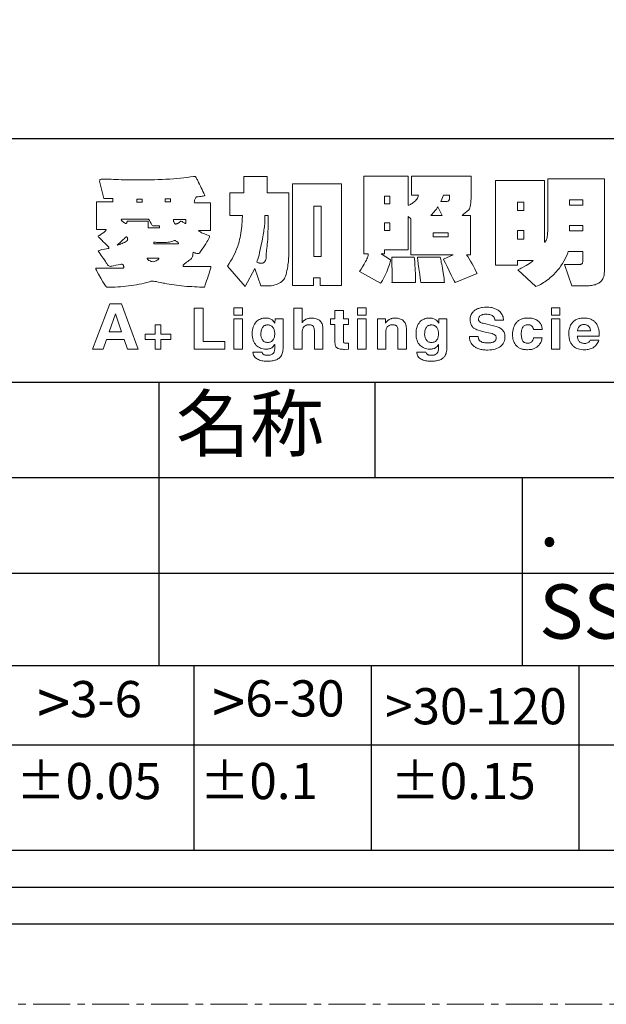
# Model space of a CAD drawing. Extents: x 2956 to 3876, y -2537 to -1877.
# Drawn here: x 3619 to 3717, y -2537 to -2374 of the extents above; entities that cross this region are included whole.
import ezdxf

# ---------------------------------------------------------------- set-up
doc = ezdxf.new("R2010")
doc.units = 0
doc.header["$LTSCALE"] = 16.335
doc.linetypes.add('CENTER', pattern=[0.6, 0.375, -0.075, 0.075, -0.075])
doc.layers.get('0').update_dxf_attribs({"linetype": 'CONTINUOUS'})
for name, color, linetype, lineweight in [('1实体粗线', 7, 'CONTINUOUS', 30), ('2实体细线', 2, 'CONTINUOUS', 15), ('3中心线', 1, 'CENTER', 5)]:
    doc.layers.add(name, color=color, linetype=linetype, lineweight=lineweight)
doc.styles.add('宋体', font='txt')

# ---------------------------------------------------------------- blocks, each defined once
blk = doc.blocks.new('A$C0649190B')
at = {"layer": '2实体细线', "color": 7, "lineweight": 0}
for points in [[(48.059, -7.084), (48.068, -7.097), (48.077, -7.111), (48.077, -7.133), (48.072, -7.156), (48.054, -7.21), (48.036, -7.268), (48, -7.38), (47.973, -7.475), (47.946, -7.56), (47.928, -7.623), (47.888, -7.745), (47.838, -7.884), (47.784, -8.046), (47.721, -8.225), (47.582, -8.221), (47.447, -8.221), (47.308, -8.216), (47.169, -8.208), (47.029, -8.199), (46.89, -8.19), (46.746, -8.181), (46.602, -8.167), (46.458, -8.149), (46.315, -8.136), (46.175, -8.118), (46.036, -8.1), (45.901, -8.077), (45.766, -8.059), (45.636, -8.037), (45.506, -8.014), (45.443, -8.005), (45.366, -7.987), (45.276, -7.969), (45.168, -7.942), (45.065, -7.92), (44.98, -7.906), (44.908, -7.893), (44.858, -7.893), (44.804, -7.893), (44.759, -7.902), (44.719, -7.915), (44.678, -7.938), (44.539, -7.974), (44.395, -8.005), (44.256, -8.037), (44.112, -8.064), (43.968, -8.091), (43.82, -8.113), (43.676, -8.14), (43.528, -8.158), (43.379, -8.176), (43.231, -8.194), (43.083, -8.208), (42.934, -8.216), (42.782, -8.225), (42.629, -8.23), (42.476, -8.234), (42.323, -8.234), (42.305, -8.221), (42.278, -8.194), (42.247, -8.154), (42.206, -8.095), (42.107, -7.938), (41.982, -7.722), (41.856, -7.506), (41.77, -7.344), (41.743, -7.282), (41.721, -7.237), (41.712, -7.201), (41.712, -7.183), (43.236, -7.183), (43.245, -7.169), (43.249, -7.156), (43.254, -7.133), (43.258, -7.111), (43.254, -7.079), (43.249, -7.057), (43.24, -7.03), (43.231, -7.012), (43.218, -6.994), (43.2, -6.976), (43.177, -6.962), (43.155, -6.953), (43.119, -6.958), (43.051, -6.967), (42.957, -6.985), (42.827, -7.012), (42.696, -7.043), (42.602, -7.061), (42.543, -7.075), (42.516, -7.079), (42.476, -7.066), (42.436, -7.048), (42.4, -7.021), (42.368, -6.989), (42.341, -6.949), (42.314, -6.913), (42.292, -6.882), (42.274, -6.846), (42.242, -6.801), (42.188, -6.724), (42.112, -6.616), (42.013, -6.481), (41.946, -6.383), (41.896, -6.311), (41.865, -6.257), (41.847, -6.225), (41.896, -6.207), (41.946, -6.189), (42, -6.167), (42.049, -6.149), (42.193, -6.126), (42.301, -6.104), (42.373, -6.09), (42.413, -6.081), (42.431, -6.072), (42.44, -6.059), (42.44, -6.041), (42.436, -6.023), (42.404, -5.987), (42.386, -5.965), (42.314, -5.897), (42.247, -5.834), (42.193, -5.78), (42.143, -5.74), (42.022, -5.618), (41.928, -5.524), (41.896, -5.488), (41.869, -5.457), (41.851, -5.43), (41.842, -5.412), (41.865, -5.394), (41.91, -5.362), (41.986, -5.308), (42.089, -5.245), (42.134, -5.214), (42.17, -5.187), (42.202, -5.16), (42.229, -5.133), (42.251, -5.106), (42.269, -5.084), (42.283, -5.057), (42.292, -5.034), (41.743, -5.034), (41.743, -3.501), (42.651, -3.501), (42.651, -3.317), (42.166, -3.317), (41.923, -2.36), (41.928, -2.333), (41.932, -2.31), (41.937, -2.292), (41.946, -2.283), (41.973, -2.27), (42.004, -2.261), (42.04, -2.252), (42.085, -2.252), (42.125, -2.252), (42.184, -2.252), (42.256, -2.256), (42.341, -2.256), (42.445, -2.261), (42.557, -2.265), (42.687, -2.27), (42.827, -2.279), (42.975, -2.283), (43.119, -2.288), (43.254, -2.292), (43.384, -2.297), (43.51, -2.301), (43.627, -2.301), (43.744, -2.301), (43.851, -2.301), (44.076, -2.301), (44.301, -2.301), (44.521, -2.297), (44.741, -2.292), (44.957, -2.288), (45.168, -2.279), (45.384, -2.27), (45.591, -2.261), (45.798, -2.247), (46, -2.234), (46.198, -2.22), (46.386, -2.202), (46.58, -2.18), (46.764, -2.157), (46.944, -2.135), (47.119, -2.108), (47.146, -2.108), (47.169, -2.108), (47.187, -2.112), (47.209, -2.117), (47.223, -2.13), (47.241, -2.139), (47.254, -2.157), (47.263, -2.175), (47.285, -2.216), (47.303, -2.256), (47.326, -2.297), (47.348, -2.337), (47.393, -2.436), (47.443, -2.535), (47.492, -2.638), (47.542, -2.737), (47.587, -2.836), (47.636, -2.935), (47.686, -3.038), (47.735, -3.137), (47.73, -3.146), (47.721, -3.155), (47.712, -3.169), (47.694, -3.173), (47.654, -3.191), (47.596, -3.2), (47.528, -3.209), (47.452, -3.223), (47.371, -3.232), (47.285, -3.241), (47.25, -3.268), (47.218, -3.304), (47.196, -3.34), (47.178, -3.376), (47.164, -3.42), (47.16, -3.465), (47.155, -3.515), (47.16, -3.564), (48.059, -3.564), (48.059, -5.093), (47.38, -5.093), (47.425, -5.129), (47.47, -5.155), (47.515, -5.187), (47.56, -5.218), (47.717, -5.277), (47.843, -5.326), (47.937, -5.362), (48, -5.385), (48.005, -5.398), (48.005, -5.412), (48, -5.43), (47.996, -5.448), (47.978, -5.497), (47.946, -5.565), (47.906, -5.641), (47.852, -5.726), (47.789, -5.83), (47.712, -5.947), (47.645, -6.045), (47.573, -6.149), (47.506, -6.248), (47.438, -6.351), (47.416, -6.36), (47.393, -6.365), (47.375, -6.369), (47.353, -6.369), (47.303, -6.365), (47.245, -6.351), (47.209, -6.338), (47.178, -6.329), (47.137, -6.315), (47.097, -6.297), (47.092, -6.306), (47.088, -6.329), (47.083, -6.36), (47.083, -6.405), (47.079, -6.45), (47.074, -6.486), (47.065, -6.513), (47.056, -6.531), (47.043, -6.567), (47.025, -6.603), (46.993, -6.639), (46.957, -6.675), (46.912, -6.72), (46.863, -6.76), (46.8, -6.805), (46.733, -6.85), (46.679, -6.891), (46.629, -6.926), (46.593, -6.958), (46.566, -6.989), (46.548, -7.016), (46.539, -7.043), (46.535, -7.057), (46.539, -7.066), (46.539, -7.075), (46.548, -7.084), (48.059, -7.084), (48.059, -7.084)], [(52.374, -6.437), (52.374, -6.526), (52.369, -6.616), (52.365, -6.706), (52.356, -6.801), (52.347, -6.895), (52.333, -6.994), (52.32, -7.088), (52.302, -7.187), (52.279, -7.313), (52.257, -7.425), (52.23, -7.524), (52.198, -7.614), (52.167, -7.691), (52.135, -7.754), (52.104, -7.807), (52.063, -7.848), (51.992, -7.915), (51.92, -7.969), (51.848, -8.014), (51.776, -8.05), (51.699, -8.082), (51.614, -8.104), (51.52, -8.127), (51.412, -8.145), (50.836, -8.154), (50.508, -7.201), (49.964, -8.199), (48.985, -7.057), (49.079, -6.922), (49.164, -6.792), (49.241, -6.666), (49.308, -6.54), (49.371, -6.41), (49.434, -6.27), (49.492, -6.122), (49.555, -5.965), (49.582, -5.884), (49.614, -5.789), (49.636, -5.695), (49.663, -5.587), (49.686, -5.479), (49.708, -5.362), (49.726, -5.236), (49.744, -5.106), (49.762, -4.976), (49.776, -4.854), (49.785, -4.737), (49.798, -4.63), (49.803, -4.526), (49.807, -4.427), (49.812, -4.337), (49.812, -4.257), (49.124, -4.257), (49.124, -3.007), (49.888, -3.007), (49.888, -2.112), (51.178, -2.112), (51.178, -3.007), (52.374, -3.007), (52.374, -6.437), (52.374, -6.437)], [(62.788, -7.47), (61.57, -7.978), (61.516, -7.884), (61.444, -7.745), (61.35, -7.556), (61.237, -7.322), (61.125, -7.088), (61.035, -6.904), (60.968, -6.774), (60.923, -6.688), (61.462, -6.441), (59.129, -6.441), (59.129, -4.45), (58.977, -4.319), (58.977, -6.167), (57.669, -6.167), (57.669, -6.387), (57.489, -6.387), (57.997, -6.715), (57.997, -6.765), (57.988, -6.823), (57.97, -6.895), (57.947, -6.971), (57.916, -7.057), (57.88, -7.156), (57.839, -7.264), (57.79, -7.376), (57.687, -7.596), (57.597, -7.776), (57.556, -7.852), (57.516, -7.915), (57.48, -7.969), (57.448, -8.014), (56.289, -7.353), (56.374, -7.232), (56.459, -7.102), (56.545, -6.958), (56.626, -6.805), (56.666, -6.729), (56.698, -6.661), (56.725, -6.598), (56.747, -6.54), (56.761, -6.495), (56.77, -6.45), (56.774, -6.419), (56.77, -6.387), (56.522, -6.387), (56.522, -2.081), (58.977, -2.081), (58.977, -3.695), (59.022, -3.686), (59.062, -3.672), (59.107, -3.65), (59.147, -3.627), (59.192, -3.6), (59.237, -3.569), (59.282, -3.533), (59.332, -3.492), (59.381, -3.447), (59.422, -3.403), (59.462, -3.353), (59.489, -3.308), (59.516, -3.268), (59.529, -3.223), (59.538, -3.178), (59.543, -3.137), (59.17, -3.137), (59.17, -2.081), (62.456, -2.081), (62.456, -3.187), (62.451, -3.326), (62.447, -3.452), (62.438, -3.564), (62.424, -3.668), (62.406, -3.758), (62.384, -3.834), (62.361, -3.897), (62.33, -3.951), (62.226, -4.036), (62.132, -4.117), (62.042, -4.194), (61.957, -4.27), (62.429, -4.27), (62.429, -6.441), (62.208, -6.441), (62.276, -6.54), (62.352, -6.657), (62.429, -6.787), (62.51, -6.931), (62.59, -7.075), (62.662, -7.214), (62.725, -7.344), (62.788, -7.47), (62.788, -7.47)], [(55.291, -8.131), (54.118, -8.131), (54.118, -7.709), (53.754, -7.709), (53.754, -8.131), (52.58, -8.131), (52.58, -2.513), (55.291, -2.513), (55.291, -8.131), (55.291, -8.131)], [(69.827, -7.255), (69.823, -7.358), (69.818, -7.457), (69.805, -7.547), (69.787, -7.628), (69.76, -7.704), (69.733, -7.767), (69.701, -7.825), (69.661, -7.879), (69.629, -7.911), (69.593, -7.942), (69.553, -7.974), (69.513, -8.001), (69.468, -8.028), (69.418, -8.05), (69.364, -8.068), (69.306, -8.091), (69.247, -8.104), (69.184, -8.118), (69.117, -8.131), (69.045, -8.14), (68.973, -8.149), (68.897, -8.154), (68.816, -8.158), (68.73, -8.158), (68.025, -8.158), (67.625, -6.967), (68.335, -6.967), (68.375, -6.967), (68.416, -6.967), (68.456, -6.967), (68.497, -6.967), (68.524, -6.962), (68.551, -6.949), (68.573, -6.935), (68.591, -6.917), (68.609, -6.891), (68.618, -6.864), (68.623, -6.832), (68.627, -6.801), (68.627, -6.257), (67.827, -6.257), (67.778, -6.396), (67.719, -6.526), (67.656, -6.661), (67.584, -6.792), (67.508, -6.917), (67.422, -7.043), (67.333, -7.169), (67.234, -7.295), (67.171, -7.367), (67.103, -7.439), (67.04, -7.506), (66.973, -7.574), (66.901, -7.637), (66.834, -7.7), (66.762, -7.758), (66.685, -7.816), (66.609, -7.87), (66.532, -7.924), (66.456, -7.974), (66.375, -8.023), (66.294, -8.073), (66.209, -8.113), (66.123, -8.158), (66.038, -8.199), (65.031, -7.273), (65.103, -7.237), (65.162, -7.205), (65.22, -7.174), (65.265, -7.151), (65.499, -7.021), (65.678, -6.913), (65.75, -6.864), (65.813, -6.823), (65.858, -6.787), (65.894, -6.751), (65.013, -6.751), (65.013, -7.007), (63.8, -7.007), (63.8, -2.337), (66.514, -2.337), (66.514, -5.744), (66.537, -5.731), (66.555, -5.713), (66.573, -5.69), (66.591, -5.668), (66.604, -5.641), (66.618, -5.614), (66.631, -5.583), (66.64, -5.551), (66.654, -5.488), (66.667, -5.421), (66.676, -5.344), (66.685, -5.268), (66.699, -5.088), (66.703, -4.886), (66.703, -2.234), (69.827, -2.234), (69.827, -7.255), (69.827, -7.255)], [(57.97, -3.618), (57.97, -3.2), (57.669, -3.2), (57.669, -3.618), (57.97, -3.618), (57.97, -3.618)], [(61.255, -3.358), (61.255, -3.137), (60.923, -3.137), (60.784, -3.488), (60.824, -3.488), (60.873, -3.492), (60.927, -3.492), (60.995, -3.492), (61.044, -3.492), (61.089, -3.492), (61.116, -3.492), (61.139, -3.488), (61.166, -3.479), (61.188, -3.47), (61.211, -3.456), (61.224, -3.443), (61.237, -3.425), (61.246, -3.403), (61.251, -3.38), (61.255, -3.358), (61.255, -3.358)], [(44.278, -3.528), (44.278, -3.465), (44.278, -3.429), (44.274, -3.385), (44.269, -3.362), (43.986, -3.362), (43.986, -3.528), (44.278, -3.528), (44.278, -3.528)], [(45.838, -3.506), (45.838, -3.447), (45.838, -3.407), (45.834, -3.367), (45.829, -3.344), (45.546, -3.344), (45.546, -3.506), (45.838, -3.506), (45.838, -3.506)], [(54.172, -6.54), (54.172, -3.74), (53.758, -3.74), (53.758, -6.54), (54.172, -6.54), (54.172, -6.54)], [(60.855, -4.27), (60.622, -3.785), (60.586, -3.843), (60.536, -3.91), (60.473, -3.987), (60.392, -4.081), (60.343, -4.14), (60.298, -4.189), (60.258, -4.234), (60.222, -4.27), (60.855, -4.27), (60.855, -4.27)], [(65.377, -3.987), (65.377, -3.528), (65.013, -3.528), (65.013, -3.987), (65.377, -3.987), (65.377, -3.987)], [(68.627, -3.695), (68.627, -3.403), (67.894, -3.403), (67.894, -3.695), (68.627, -3.695), (68.627, -3.695)], [(51.241, -4.257), (51.061, -4.257), (51.061, -4.36), (51.061, -4.459), (51.057, -4.553), (51.052, -4.648), (51.048, -4.737), (51.039, -4.818), (51.03, -4.899), (51.021, -4.976), (51.007, -5.057), (50.998, -5.142), (50.98, -5.236), (50.962, -5.335), (50.944, -5.443), (50.922, -5.56), (50.899, -5.686), (50.877, -5.816), (50.841, -5.987), (50.805, -6.153), (50.769, -6.306), (50.733, -6.455), (50.697, -6.571), (50.666, -6.675), (50.639, -6.765), (50.612, -6.846), (50.657, -6.864), (50.715, -6.886), (50.747, -6.895), (50.778, -6.904), (50.809, -6.908), (50.841, -6.908), (50.872, -6.908), (50.899, -6.904), (50.926, -6.9), (50.953, -6.891), (50.98, -6.877), (51.003, -6.864), (51.025, -6.846), (51.043, -6.828), (51.061, -6.805), (51.079, -6.778), (51.093, -6.751), (51.106, -6.715), (51.115, -6.679), (51.12, -6.639), (51.124, -6.594), (51.124, -6.544), (51.124, -6.495), (51.129, -6.432), (51.133, -6.356), (51.142, -6.275), (51.151, -6.18), (51.165, -6.077), (51.178, -5.965), (51.191, -5.843), (51.209, -5.722), (51.218, -5.605), (51.227, -5.502), (51.227, -5.407), (51.227, -5.286), (51.227, -5.151), (51.232, -4.998), (51.236, -4.832), (51.236, -4.661), (51.241, -4.508), (51.241, -4.373), (51.241, -4.257), (51.241, -4.257)], [(45.227, -4.944), (45.227, -4.832), (44.863, -4.832), (44.836, -4.814), (44.813, -4.787), (44.786, -4.751), (44.768, -4.711), (44.719, -4.616), (44.678, -4.54), (44.651, -4.49), (44.629, -4.463), (43.132, -4.463), (43.128, -4.481), (43.123, -4.499), (43.128, -4.517), (43.132, -4.531), (43.141, -4.549), (43.155, -4.562), (43.168, -4.58), (43.186, -4.594), (43.227, -4.621), (43.267, -4.652), (43.308, -4.679), (43.348, -4.706), (43.361, -4.711), (43.375, -4.711), (43.388, -4.706), (43.397, -4.697), (43.411, -4.684), (43.42, -4.67), (43.429, -4.648), (43.433, -4.625), (43.438, -4.607), (43.442, -4.576), (44.616, -4.576), (44.616, -4.944), (45.227, -4.944), (45.227, -4.944)], [(46.697, -4.706), (46.697, -4.477), (46, -4.477), (46.004, -4.513), (46.009, -4.553), (46.013, -4.589), (46.027, -4.621), (46.04, -4.657), (46.054, -4.684), (46.076, -4.711), (46.099, -4.737), (46.117, -4.737), (46.139, -4.737), (46.162, -4.733), (46.184, -4.728), (46.211, -4.715), (46.238, -4.702), (46.265, -4.684), (46.297, -4.661), (46.351, -4.621), (46.391, -4.594), (46.418, -4.576), (46.436, -4.576), (46.481, -4.603), (46.526, -4.634), (46.566, -4.657), (46.602, -4.679), (46.634, -4.693), (46.661, -4.706), (46.683, -4.706), (46.697, -4.706), (46.697, -4.706)], [(57.97, -5.088), (57.97, -4.67), (57.669, -4.67), (57.669, -5.088), (57.97, -5.088), (57.97, -5.088)], [(68.627, -5.115), (68.627, -4.823), (67.894, -4.823), (67.894, -5.115), (68.627, -5.115), (68.627, -5.115)], [(43.406, -5.681), (43.424, -5.672), (43.438, -5.663), (43.451, -5.654), (43.46, -5.641), (43.469, -5.627), (43.474, -5.609), (43.474, -5.596), (43.478, -5.574), (43.474, -5.551), (43.469, -5.524), (43.46, -5.502), (43.451, -5.479), (43.433, -5.457), (43.42, -5.448), (43.406, -5.439), (43.393, -5.439), (43.361, -5.47), (43.299, -5.529), (43.213, -5.609), (43.096, -5.713), (43.02, -5.789), (42.957, -5.848), (42.916, -5.884), (42.898, -5.906), (42.97, -5.888), (43.038, -5.866), (43.105, -5.839), (43.168, -5.812), (43.231, -5.78), (43.294, -5.749), (43.352, -5.717), (43.406, -5.681), (43.406, -5.681)], [(61.184, -5.452), (61.184, -5.232), (60.357, -5.232), (60.357, -5.452), (61.184, -5.452), (61.184, -5.452)], [(65.377, -5.565), (65.377, -5.102), (65.013, -5.102), (65.013, -5.565), (65.377, -5.565), (65.377, -5.565)], [(46.27, -5.834), (46.279, -5.83), (46.288, -5.825), (46.288, -5.816), (46.288, -5.807), (46.283, -5.789), (46.265, -5.762), (46.238, -5.735), (46.211, -5.713), (46.184, -5.695), (46.157, -5.677), (46.126, -5.663), (46.099, -5.654), (46.067, -5.65), (46.036, -5.645), (45.977, -5.677), (45.91, -5.704), (45.843, -5.722), (45.775, -5.735), (45.699, -5.744), (45.613, -5.753), (45.523, -5.758), (45.42, -5.758), (45.371, -5.758), (45.308, -5.758), (45.236, -5.753), (45.155, -5.753), (45.074, -5.749), (45.007, -5.744), (44.957, -5.744), (44.917, -5.744), (44.917, -5.834), (46.27, -5.834), (46.27, -5.834)], [(45.182, -6.616), (44.566, -6.616), (44.557, -6.63), (44.557, -6.648), (44.562, -6.661), (44.566, -6.679), (44.58, -6.693), (44.598, -6.711), (44.625, -6.729), (44.651, -6.747), (44.714, -6.778), (44.773, -6.801), (44.827, -6.814), (44.876, -6.819), (44.935, -6.81), (44.993, -6.792), (45.052, -6.769), (45.11, -6.738), (45.137, -6.72), (45.159, -6.702), (45.177, -6.688), (45.186, -6.675), (45.195, -6.657), (45.195, -6.643), (45.191, -6.63), (45.182, -6.616), (45.182, -6.616)], [(59.39, -7.965), (58.082, -7.965), (58.087, -7.911), (58.091, -7.834), (58.096, -7.794), (58.096, -7.758), (58.096, -7.722), (58.096, -7.691), (58.096, -7.596), (58.091, -7.488), (58.091, -7.367), (58.087, -7.223), (58.082, -7.075), (58.078, -6.913), (58.073, -6.747), (58.069, -6.571), (59.309, -6.571), (59.327, -6.67), (59.341, -6.81), (59.354, -6.985), (59.368, -7.205), (59.372, -7.322), (59.377, -7.43), (59.381, -7.538), (59.386, -7.632), (59.39, -7.727), (59.39, -7.812), (59.39, -7.888), (59.39, -7.965), (59.39, -7.965)], [(60.977, -7.965), (59.669, -7.965), (59.664, -7.861), (59.646, -7.722), (59.619, -7.533), (59.583, -7.304), (59.565, -7.187), (59.547, -7.07), (59.534, -6.967), (59.525, -6.873), (59.516, -6.783), (59.507, -6.706), (59.502, -6.634), (59.502, -6.571), (60.743, -6.571), (60.761, -6.63), (60.779, -6.697), (60.793, -6.774), (60.81, -6.859), (60.833, -6.958), (60.851, -7.061), (60.873, -7.178), (60.891, -7.304), (60.932, -7.547), (60.959, -7.736), (60.972, -7.875), (60.977, -7.965), (60.977, -7.965)], [(42.305, -11.129), (42.121, -11.646), (41.537, -11.646), (42.485, -9.142), (43.128, -9.142), (44.058, -11.646), (43.456, -11.646), (43.285, -11.129), (42.305, -11.129), (42.305, -11.129)], [(42.453, -10.698), (43.128, -10.698), (42.8, -9.709), (42.453, -10.698), (42.453, -10.698)], [(47.65, -9.394), (47.65, -11.237), (48.841, -11.237), (48.841, -11.646), (47.151, -11.646), (47.151, -9.394), (47.65, -9.394), (47.65, -9.394)], [(49.812, -9.372), (49.812, -9.776), (49.344, -9.776), (49.344, -9.372), (49.812, -9.372), (49.812, -9.372)], [(54.257, -10.491), (54.257, -11.646), (53.794, -11.646), (53.794, -10.63), (53.79, -10.567), (53.785, -10.509), (53.772, -10.459), (53.754, -10.419), (53.736, -10.392), (53.713, -10.37), (53.686, -10.347), (53.655, -10.334), (53.619, -10.32), (53.578, -10.311), (53.538, -10.302), (53.488, -10.302), (53.452, -10.302), (53.412, -10.307), (53.38, -10.316), (53.345, -10.329), (53.313, -10.343), (53.282, -10.361), (53.255, -10.379), (53.228, -10.401), (53.205, -10.428), (53.183, -10.459), (53.165, -10.491), (53.151, -10.522), (53.138, -10.563), (53.129, -10.599), (53.124, -10.644), (53.124, -10.689), (53.124, -11.646), (52.657, -11.646), (52.657, -9.394), (53.124, -9.394), (53.124, -10.194), (53.138, -10.167), (53.156, -10.14), (53.178, -10.113), (53.201, -10.091), (53.228, -10.068), (53.255, -10.046), (53.286, -10.028), (53.318, -10.005), (53.354, -9.987), (53.394, -9.974), (53.43, -9.96), (53.47, -9.952), (53.511, -9.943), (53.556, -9.938), (53.596, -9.934), (53.641, -9.934), (53.709, -9.934), (53.772, -9.943), (53.83, -9.952), (53.888, -9.969), (53.942, -9.987), (53.992, -10.014), (54.041, -10.041), (54.086, -10.077), (54.127, -10.118), (54.163, -10.158), (54.19, -10.203), (54.217, -10.253), (54.235, -10.307), (54.248, -10.365), (54.257, -10.423), (54.257, -10.491), (54.257, -10.491)], [(55.399, -9.524), (55.399, -9.974), (55.686, -9.974), (55.686, -10.289), (55.399, -10.289), (55.399, -11.197), (55.399, -11.233), (55.403, -11.264), (55.417, -11.286), (55.426, -11.304), (55.448, -11.313), (55.484, -11.322), (55.529, -11.327), (55.592, -11.331), (55.686, -11.331), (55.686, -11.655), (55.466, -11.664), (55.408, -11.664), (55.34, -11.66), (55.277, -11.655), (55.219, -11.651), (55.169, -11.637), (55.124, -11.624), (55.084, -11.61), (55.048, -11.588), (55.017, -11.565), (54.999, -11.543), (54.981, -11.52), (54.967, -11.493), (54.954, -11.462), (54.945, -11.426), (54.936, -11.39), (54.936, -11.345), (54.931, -11.304), (54.931, -10.289), (54.693, -10.289), (54.693, -9.974), (54.931, -9.974), (54.931, -9.524), (55.399, -9.524), (55.399, -9.524)], [(56.648, -9.372), (56.648, -9.776), (56.181, -9.776), (56.181, -9.372), (56.648, -9.372), (56.648, -9.372)], [(62.366, -10.949), (62.842, -10.949), (62.842, -10.985), (62.847, -11.017), (62.856, -11.048), (62.865, -11.075), (62.878, -11.107), (62.892, -11.134), (62.91, -11.156), (62.928, -11.179), (62.964, -11.21), (63.004, -11.237), (63.049, -11.264), (63.098, -11.282), (63.152, -11.295), (63.215, -11.304), (63.278, -11.313), (63.35, -11.313), (63.449, -11.313), (63.539, -11.3), (63.579, -11.291), (63.62, -11.282), (63.656, -11.273), (63.687, -11.26), (63.723, -11.237), (63.759, -11.215), (63.786, -11.192), (63.809, -11.165), (63.827, -11.134), (63.836, -11.098), (63.845, -11.062), (63.849, -11.021), (63.845, -10.994), (63.84, -10.967), (63.831, -10.94), (63.818, -10.918), (63.8, -10.895), (63.782, -10.873), (63.755, -10.855), (63.728, -10.837), (63.678, -10.819), (63.611, -10.797), (63.521, -10.77), (63.413, -10.743), (63.157, -10.689), (62.982, -10.644), (62.838, -10.603), (62.775, -10.581), (62.721, -10.558), (62.676, -10.536), (62.635, -10.513), (62.608, -10.491), (62.581, -10.473), (62.554, -10.45), (62.532, -10.423), (62.514, -10.397), (62.492, -10.37), (62.474, -10.343), (62.46, -10.316), (62.433, -10.248), (62.415, -10.181), (62.406, -10.104), (62.402, -10.028), (62.402, -9.96), (62.411, -9.902), (62.424, -9.844), (62.442, -9.785), (62.465, -9.731), (62.496, -9.682), (62.528, -9.632), (62.568, -9.587), (62.595, -9.556), (62.631, -9.529), (62.667, -9.502), (62.703, -9.475), (62.743, -9.453), (62.784, -9.43), (62.829, -9.412), (62.874, -9.399), (62.919, -9.381), (62.973, -9.367), (63.022, -9.358), (63.076, -9.349), (63.193, -9.336), (63.319, -9.331), (63.435, -9.336), (63.548, -9.349), (63.602, -9.358), (63.651, -9.372), (63.701, -9.381), (63.746, -9.399), (63.791, -9.417), (63.836, -9.435), (63.876, -9.457), (63.916, -9.48), (63.952, -9.507), (63.988, -9.533), (64.024, -9.56), (64.056, -9.592), (64.101, -9.646), (64.141, -9.7), (64.173, -9.754), (64.2, -9.812), (64.222, -9.871), (64.236, -9.934), (64.245, -9.996), (64.249, -10.059), (63.773, -10.059), (63.759, -9.996), (63.741, -9.943), (63.732, -9.916), (63.719, -9.893), (63.705, -9.871), (63.687, -9.853), (63.656, -9.821), (63.615, -9.794), (63.575, -9.772), (63.525, -9.754), (63.471, -9.74), (63.413, -9.731), (63.35, -9.722), (63.283, -9.722), (63.202, -9.727), (63.125, -9.736), (63.094, -9.745), (63.062, -9.754), (63.031, -9.767), (63.004, -9.776), (62.968, -9.799), (62.941, -9.817), (62.919, -9.844), (62.901, -9.866), (62.887, -9.898), (62.874, -9.925), (62.869, -9.956), (62.865, -9.992), (62.869, -10.019), (62.869, -10.046), (62.878, -10.068), (62.887, -10.095), (62.901, -10.113), (62.914, -10.136), (62.932, -10.149), (62.955, -10.167), (62.982, -10.185), (63.017, -10.199), (63.062, -10.212), (63.116, -10.226), (63.701, -10.361), (63.773, -10.379), (63.84, -10.397), (63.898, -10.419), (63.957, -10.441), (64.011, -10.464), (64.056, -10.486), (64.101, -10.513), (64.137, -10.54), (64.182, -10.581), (64.218, -10.621), (64.254, -10.671), (64.281, -10.72), (64.298, -10.774), (64.312, -10.837), (64.321, -10.9), (64.325, -10.967), (64.321, -11.048), (64.312, -11.129), (64.294, -11.201), (64.267, -11.269), (64.231, -11.336), (64.191, -11.394), (64.141, -11.448), (64.087, -11.498), (64.02, -11.547), (63.943, -11.588), (63.862, -11.624), (63.782, -11.651), (63.687, -11.673), (63.593, -11.691), (63.489, -11.7), (63.386, -11.705), (63.314, -11.705), (63.242, -11.7), (63.179, -11.696), (63.112, -11.687), (63.053, -11.678), (62.995, -11.664), (62.937, -11.651), (62.883, -11.637), (62.833, -11.619), (62.784, -11.597), (62.739, -11.574), (62.694, -11.552), (62.653, -11.525), (62.617, -11.498), (62.581, -11.466), (62.545, -11.435), (62.505, -11.385), (62.465, -11.331), (62.433, -11.277), (62.411, -11.219), (62.388, -11.156), (62.375, -11.089), (62.366, -11.021), (62.366, -10.949), (62.366, -10.949)], [(67.364, -9.372), (67.364, -9.776), (66.901, -9.776), (66.901, -9.372), (67.364, -9.372), (67.364, -9.372)], [(44.998, -10.828), (44.998, -10.302), (45.312, -10.302), (45.312, -10.828), (45.865, -10.828), (45.865, -11.125), (45.312, -11.125), (45.312, -11.646), (44.998, -11.646), (44.998, -11.125), (44.449, -11.125), (44.449, -10.828), (44.998, -10.828), (44.998, -10.828)], [(49.344, -9.974), (49.812, -9.974), (49.812, -11.646), (49.344, -11.646), (49.344, -9.974), (49.344, -9.974)], [(51.619, -9.974), (52.063, -9.974), (52.063, -11.556), (52.063, -11.637), (52.059, -11.709), (52.05, -11.781), (52.037, -11.844), (52.019, -11.902), (51.996, -11.956), (51.974, -12.006), (51.947, -12.051), (51.92, -12.082), (51.888, -12.114), (51.857, -12.141), (51.821, -12.167), (51.78, -12.194), (51.74, -12.217), (51.699, -12.239), (51.65, -12.257), (51.601, -12.271), (51.547, -12.284), (51.493, -12.298), (51.434, -12.307), (51.371, -12.316), (51.308, -12.32), (51.241, -12.325), (51.169, -12.325), (51.093, -12.325), (51.021, -12.316), (50.953, -12.307), (50.886, -12.298), (50.823, -12.28), (50.76, -12.257), (50.702, -12.235), (50.648, -12.208), (50.589, -12.172), (50.54, -12.132), (50.495, -12.091), (50.463, -12.042), (50.436, -11.992), (50.414, -11.938), (50.405, -11.884), (50.4, -11.821), (50.908, -11.821), (50.917, -11.862), (50.931, -11.893), (50.953, -11.92), (50.971, -11.938), (50.994, -11.952), (51.016, -11.961), (51.043, -11.97), (51.075, -11.979), (51.147, -11.988), (51.232, -11.992), (51.277, -11.992), (51.317, -11.988), (51.358, -11.979), (51.394, -11.97), (51.43, -11.956), (51.457, -11.938), (51.484, -11.92), (51.511, -11.898), (51.533, -11.871), (51.551, -11.844), (51.565, -11.812), (51.578, -11.776), (51.592, -11.74), (51.596, -11.7), (51.601, -11.655), (51.605, -11.61), (51.605, -11.408), (51.596, -11.403), (51.56, -11.457), (51.524, -11.502), (51.479, -11.543), (51.434, -11.574), (51.403, -11.592), (51.371, -11.61), (51.335, -11.624), (51.295, -11.633), (51.254, -11.642), (51.214, -11.651), (51.169, -11.651), (51.124, -11.655), (51.039, -11.651), (50.962, -11.642), (50.89, -11.624), (50.818, -11.601), (50.755, -11.57), (50.693, -11.534), (50.634, -11.493), (50.585, -11.444), (50.553, -11.412), (50.531, -11.381), (50.508, -11.349), (50.486, -11.318), (50.445, -11.242), (50.414, -11.165), (50.391, -11.08), (50.373, -10.99), (50.364, -10.895), (50.36, -10.792), (50.364, -10.689), (50.373, -10.594), (50.391, -10.504), (50.414, -10.423), (50.445, -10.343), (50.481, -10.271), (50.526, -10.208), (50.58, -10.145), (50.63, -10.095), (50.688, -10.05), (50.747, -10.014), (50.809, -9.987), (50.877, -9.96), (50.944, -9.947), (51.016, -9.934), (51.093, -9.934), (51.147, -9.934), (51.2, -9.938), (51.25, -9.947), (51.295, -9.956), (51.34, -9.974), (51.38, -9.992), (51.421, -10.01), (51.457, -10.037), (51.502, -10.073), (51.542, -10.118), (51.578, -10.167), (51.614, -10.226), (51.619, -9.974), (51.619, -9.974)], [(50.836, -10.819), (50.841, -10.864), (50.841, -10.909), (50.85, -10.949), (50.859, -10.99), (50.868, -11.03), (50.881, -11.066), (50.899, -11.098), (50.917, -11.129), (50.944, -11.165), (50.971, -11.197), (51.007, -11.224), (51.039, -11.246), (51.079, -11.264), (51.12, -11.273), (51.16, -11.282), (51.205, -11.282), (51.259, -11.282), (51.308, -11.273), (51.353, -11.264), (51.394, -11.246), (51.43, -11.224), (51.466, -11.197), (51.497, -11.165), (51.524, -11.129), (51.542, -11.098), (51.56, -11.062), (51.574, -11.026), (51.583, -10.985), (51.592, -10.945), (51.596, -10.9), (51.601, -10.85), (51.605, -10.801), (51.601, -10.747), (51.596, -10.698), (51.587, -10.653), (51.578, -10.608), (51.565, -10.567), (51.547, -10.527), (51.529, -10.491), (51.502, -10.455), (51.475, -10.423), (51.443, -10.392), (51.412, -10.37), (51.371, -10.347), (51.335, -10.334), (51.295, -10.32), (51.25, -10.316), (51.205, -10.311), (51.169, -10.311), (51.133, -10.32), (51.097, -10.325), (51.066, -10.338), (51.039, -10.352), (51.007, -10.37), (50.985, -10.392), (50.958, -10.419), (50.931, -10.455), (50.904, -10.495), (50.886, -10.536), (50.868, -10.585), (50.854, -10.639), (50.845, -10.693), (50.841, -10.756), (50.836, -10.819), (50.836, -10.819)], [(56.181, -9.974), (56.648, -9.974), (56.648, -11.646), (56.181, -11.646), (56.181, -9.974), (56.181, -9.974)], [(58.878, -10.491), (58.878, -11.646), (58.41, -11.646), (58.41, -10.63), (58.41, -10.567), (58.401, -10.509), (58.388, -10.459), (58.37, -10.419), (58.352, -10.392), (58.329, -10.37), (58.302, -10.347), (58.271, -10.334), (58.239, -10.32), (58.199, -10.311), (58.154, -10.302), (58.109, -10.302), (58.069, -10.302), (58.033, -10.307), (57.997, -10.316), (57.965, -10.329), (57.929, -10.343), (57.902, -10.361), (57.871, -10.379), (57.844, -10.401), (57.821, -10.428), (57.799, -10.459), (57.781, -10.491), (57.767, -10.522), (57.758, -10.563), (57.749, -10.599), (57.745, -10.644), (57.745, -10.689), (57.745, -11.646), (57.278, -11.646), (57.278, -9.974), (57.723, -9.974), (57.723, -10.221), (57.749, -10.181), (57.781, -10.145), (57.808, -10.113), (57.839, -10.086), (57.871, -10.059), (57.902, -10.032), (57.934, -10.014), (57.965, -9.996), (57.997, -9.983), (58.033, -9.969), (58.064, -9.956), (58.105, -9.947), (58.181, -9.938), (58.262, -9.934), (58.329, -9.934), (58.392, -9.943), (58.451, -9.952), (58.505, -9.969), (58.559, -9.987), (58.613, -10.014), (58.657, -10.041), (58.702, -10.077), (58.743, -10.118), (58.779, -10.158), (58.81, -10.203), (58.833, -10.253), (58.851, -10.307), (58.864, -10.365), (58.873, -10.423), (58.878, -10.491), (58.878, -10.491)], [(60.671, -9.974), (61.116, -9.974), (61.116, -11.556), (61.116, -11.637), (61.107, -11.709), (61.098, -11.781), (61.085, -11.844), (61.071, -11.902), (61.049, -11.956), (61.026, -12.006), (60.995, -12.051), (60.972, -12.082), (60.941, -12.114), (60.909, -12.141), (60.873, -12.167), (60.833, -12.194), (60.793, -12.217), (60.748, -12.239), (60.703, -12.257), (60.653, -12.271), (60.599, -12.284), (60.545, -12.298), (60.487, -12.307), (60.424, -12.316), (60.361, -12.32), (60.294, -12.325), (60.222, -12.325), (60.145, -12.325), (60.073, -12.316), (60.006, -12.307), (59.938, -12.298), (59.871, -12.28), (59.813, -12.257), (59.754, -12.235), (59.7, -12.208), (59.642, -12.172), (59.592, -12.132), (59.547, -12.091), (59.511, -12.042), (59.485, -11.992), (59.467, -11.938), (59.453, -11.884), (59.449, -11.821), (59.956, -11.821), (59.97, -11.862), (59.983, -11.893), (60.001, -11.92), (60.024, -11.938), (60.046, -11.952), (60.069, -11.961), (60.096, -11.97), (60.127, -11.979), (60.199, -11.988), (60.285, -11.992), (60.33, -11.992), (60.37, -11.988), (60.41, -11.979), (60.446, -11.97), (60.478, -11.956), (60.509, -11.938), (60.536, -11.92), (60.563, -11.898), (60.586, -11.871), (60.604, -11.844), (60.617, -11.812), (60.631, -11.776), (60.64, -11.74), (60.649, -11.7), (60.653, -11.655), (60.653, -11.61), (60.653, -11.408), (60.649, -11.403), (60.613, -11.457), (60.572, -11.502), (60.532, -11.543), (60.487, -11.574), (60.455, -11.592), (60.424, -11.61), (60.388, -11.624), (60.348, -11.633), (60.307, -11.642), (60.267, -11.651), (60.222, -11.651), (60.177, -11.655), (60.091, -11.651), (60.015, -11.642), (59.938, -11.624), (59.871, -11.601), (59.804, -11.57), (59.745, -11.534), (59.687, -11.493), (59.633, -11.444), (59.606, -11.412), (59.583, -11.381), (59.556, -11.349), (59.538, -11.318), (59.498, -11.242), (59.467, -11.165), (59.444, -11.08), (59.426, -10.99), (59.413, -10.895), (59.413, -10.792), (59.413, -10.689), (59.426, -10.594), (59.44, -10.504), (59.467, -10.423), (59.498, -10.343), (59.534, -10.271), (59.579, -10.208), (59.628, -10.145), (59.682, -10.095), (59.741, -10.05), (59.799, -10.014), (59.862, -9.987), (59.925, -9.96), (59.997, -9.947), (60.069, -9.934), (60.145, -9.934), (60.199, -9.934), (60.249, -9.938), (60.298, -9.947), (60.348, -9.956), (60.388, -9.974), (60.433, -9.992), (60.473, -10.01), (60.509, -10.037), (60.554, -10.073), (60.595, -10.118), (60.631, -10.167), (60.667, -10.226), (60.671, -9.974), (60.671, -9.974)], [(59.889, -10.819), (59.889, -10.864), (59.894, -10.909), (59.903, -10.949), (59.912, -10.99), (59.921, -11.03), (59.934, -11.066), (59.952, -11.098), (59.97, -11.129), (59.997, -11.165), (60.024, -11.197), (60.055, -11.224), (60.091, -11.246), (60.127, -11.264), (60.168, -11.273), (60.213, -11.282), (60.258, -11.282), (60.312, -11.282), (60.361, -11.273), (60.406, -11.264), (60.446, -11.246), (60.482, -11.224), (60.518, -11.197), (60.55, -11.165), (60.577, -11.129), (60.595, -11.098), (60.608, -11.062), (60.622, -11.026), (60.635, -10.985), (60.644, -10.945), (60.649, -10.9), (60.653, -10.85), (60.653, -10.801), (60.653, -10.747), (60.649, -10.698), (60.64, -10.653), (60.631, -10.608), (60.617, -10.567), (60.599, -10.527), (60.577, -10.491), (60.554, -10.455), (60.527, -10.423), (60.496, -10.392), (60.46, -10.37), (60.424, -10.347), (60.388, -10.334), (60.343, -10.32), (60.303, -10.316), (60.258, -10.311), (60.217, -10.311), (60.186, -10.32), (60.15, -10.325), (60.118, -10.338), (60.091, -10.352), (60.06, -10.37), (60.033, -10.392), (60.01, -10.419), (59.983, -10.455), (59.956, -10.495), (59.938, -10.536), (59.921, -10.585), (59.907, -10.639), (59.898, -10.693), (59.894, -10.756), (59.889, -10.819), (59.889, -10.819)], [(65.903, -11.035), (66.375, -11.035), (66.371, -11.089), (66.357, -11.143), (66.344, -11.192), (66.326, -11.242), (66.303, -11.291), (66.276, -11.336), (66.245, -11.381), (66.209, -11.426), (66.182, -11.457), (66.15, -11.484), (66.119, -11.516), (66.087, -11.538), (66.051, -11.565), (66.016, -11.583), (65.98, -11.606), (65.939, -11.624), (65.899, -11.637), (65.858, -11.651), (65.813, -11.664), (65.768, -11.673), (65.669, -11.682), (65.566, -11.687), (65.512, -11.687), (65.458, -11.682), (65.409, -11.678), (65.359, -11.669), (65.31, -11.66), (65.265, -11.651), (65.22, -11.633), (65.179, -11.619), (65.139, -11.601), (65.099, -11.579), (65.063, -11.556), (65.031, -11.529), (64.995, -11.502), (64.964, -11.471), (64.937, -11.439), (64.91, -11.408), (64.874, -11.349), (64.838, -11.291), (64.811, -11.228), (64.788, -11.161), (64.77, -11.089), (64.761, -11.017), (64.752, -10.94), (64.748, -10.855), (64.752, -10.752), (64.761, -10.657), (64.779, -10.563), (64.802, -10.477), (64.829, -10.397), (64.86, -10.325), (64.901, -10.253), (64.95, -10.194), (64.977, -10.163), (65.009, -10.131), (65.04, -10.104), (65.072, -10.077), (65.108, -10.055), (65.144, -10.032), (65.179, -10.014), (65.22, -9.996), (65.26, -9.983), (65.305, -9.969), (65.35, -9.956), (65.395, -9.947), (65.494, -9.938), (65.598, -9.934), (65.669, -9.934), (65.737, -9.938), (65.804, -9.947), (65.867, -9.96), (65.926, -9.978), (65.984, -10.001), (66.042, -10.023), (66.092, -10.055), (66.128, -10.077), (66.159, -10.1), (66.191, -10.122), (66.218, -10.149), (66.245, -10.176), (66.267, -10.208), (66.29, -10.235), (66.308, -10.266), (66.326, -10.302), (66.339, -10.334), (66.353, -10.37), (66.362, -10.41), (66.371, -10.446), (66.375, -10.486), (66.38, -10.527), (66.38, -10.572), (65.908, -10.572), (65.899, -10.536), (65.89, -10.504), (65.876, -10.477), (65.863, -10.446), (65.849, -10.423), (65.831, -10.401), (65.809, -10.379), (65.786, -10.361), (65.746, -10.334), (65.701, -10.316), (65.651, -10.307), (65.598, -10.302), (65.553, -10.307), (65.508, -10.311), (65.463, -10.325), (65.427, -10.343), (65.391, -10.365), (65.359, -10.392), (65.332, -10.428), (65.305, -10.464), (65.287, -10.5), (65.274, -10.531), (65.26, -10.572), (65.247, -10.608), (65.238, -10.648), (65.233, -10.693), (65.229, -10.738), (65.229, -10.783), (65.229, -10.855), (65.233, -10.922), (65.242, -10.985), (65.251, -11.039), (65.265, -11.089), (65.278, -11.134), (65.296, -11.17), (65.319, -11.206), (65.341, -11.233), (65.368, -11.26), (65.395, -11.277), (65.427, -11.295), (65.463, -11.309), (65.503, -11.318), (65.544, -11.327), (65.589, -11.327), (65.624, -11.327), (65.66, -11.322), (65.696, -11.313), (65.728, -11.3), (65.759, -11.282), (65.786, -11.264), (65.809, -11.237), (65.836, -11.21), (65.863, -11.165), (65.885, -11.12), (65.899, -11.08), (65.903, -11.035), (65.903, -11.035)], [(66.901, -9.974), (67.364, -9.974), (67.364, -11.646), (66.901, -11.646), (66.901, -9.974), (66.901, -9.974)], [(69.036, -11.156), (69.517, -11.156), (69.49, -11.224), (69.463, -11.286), (69.432, -11.345), (69.391, -11.399), (69.351, -11.448), (69.306, -11.493), (69.252, -11.534), (69.198, -11.574), (69.148, -11.601), (69.095, -11.624), (69.041, -11.642), (68.982, -11.66), (68.924, -11.673), (68.865, -11.682), (68.802, -11.687), (68.739, -11.687), (68.641, -11.687), (68.546, -11.678), (68.456, -11.66), (68.375, -11.637), (68.299, -11.61), (68.231, -11.579), (68.169, -11.538), (68.11, -11.489), (68.079, -11.462), (68.052, -11.43), (68.025, -11.394), (67.998, -11.358), (67.975, -11.322), (67.957, -11.282), (67.935, -11.242), (67.921, -11.197), (67.903, -11.152), (67.89, -11.102), (67.881, -11.053), (67.872, -11.003), (67.858, -10.891), (67.858, -10.774), (67.858, -10.707), (67.863, -10.639), (67.876, -10.576), (67.89, -10.513), (67.908, -10.45), (67.93, -10.392), (67.957, -10.334), (67.989, -10.28), (68.016, -10.239), (68.047, -10.199), (68.079, -10.163), (68.115, -10.127), (68.151, -10.095), (68.191, -10.068), (68.231, -10.041), (68.276, -10.019), (68.321, -9.996), (68.371, -9.983), (68.42, -9.965), (68.474, -9.952), (68.528, -9.943), (68.582, -9.938), (68.645, -9.934), (68.703, -9.934), (68.784, -9.934), (68.865, -9.943), (68.937, -9.956), (69.009, -9.974), (69.072, -10.001), (69.135, -10.028), (69.193, -10.064), (69.252, -10.104), (69.283, -10.136), (69.315, -10.167), (69.346, -10.203), (69.373, -10.239), (69.4, -10.275), (69.423, -10.32), (69.445, -10.361), (69.463, -10.405), (69.481, -10.455), (69.495, -10.504), (69.508, -10.558), (69.517, -10.612), (69.526, -10.666), (69.531, -10.725), (69.535, -10.788), (69.535, -10.85), (69.535, -10.931), (68.321, -10.931), (68.33, -10.981), (68.339, -11.03), (68.348, -11.075), (68.366, -11.116), (68.38, -11.156), (68.398, -11.188), (68.42, -11.219), (68.447, -11.242), (68.47, -11.264), (68.501, -11.282), (68.533, -11.3), (68.569, -11.313), (68.605, -11.322), (68.645, -11.331), (68.69, -11.336), (68.739, -11.336), (68.789, -11.336), (68.838, -11.327), (68.883, -11.309), (68.924, -11.291), (68.964, -11.264), (68.996, -11.233), (69.018, -11.197), (69.036, -11.156), (69.036, -11.156)], [(68.335, -10.644), (69.059, -10.644), (69.05, -10.599), (69.041, -10.558), (69.032, -10.518), (69.014, -10.482), (68.996, -10.45), (68.978, -10.419), (68.951, -10.392), (68.924, -10.37), (68.901, -10.352), (68.874, -10.334), (68.847, -10.32), (68.82, -10.311), (68.793, -10.302), (68.762, -10.298), (68.73, -10.293), (68.699, -10.293), (68.659, -10.293), (68.623, -10.298), (68.587, -10.307), (68.555, -10.316), (68.524, -10.329), (68.497, -10.343), (68.47, -10.361), (68.447, -10.383), (68.425, -10.405), (68.407, -10.432), (68.389, -10.464), (68.371, -10.495), (68.362, -10.527), (68.348, -10.563), (68.339, -10.603), (68.335, -10.644), (68.335, -10.644)]]:
    blk.add_lwpolyline(points, dxfattribs=at)

msp = doc.modelspace()

# ---------------------------------------------------------------- linework, layer by layer
at = {"lineweight": 25}
for p, q in [((3506.902, -2393.189), (3852.077, -2393.189)), ((3506.902, -2511.271), (3852.077, -2511.271))]:
    msp.add_line(p, q, dxfattribs=at)
at = {"color": 3, "lineweight": 25}
for p, q in [((3506.902, -2433.617), (3852.077, -2433.617)), ((3642.567, -2480.61), (3642.567, -2433.617)), ((3678.356, -2449.448), (3678.356, -2433.617)), ((3506.902, -2449.448), (3852.077, -2449.448)), ((3702.796, -2480.61), (3702.796, -2449.448)), ((3506.902, -2465.279), (3852.077, -2465.279)), ((3506.902, -2480.61), (3852.077, -2480.61)), ((3506.902, -2480.61), (3852.077, -2480.61)), ((3542.207, -2493.761), (3852.077, -2493.761))]:
    msp.add_line(p, q, dxfattribs=at)
msp.add_lwpolyline([(2995.892, -2523.458), (3864.265, -2523.458), (3864.265, -1920.168), (2995.892, -1920.168)], close=True)
at = {"layer": '1实体粗线'}
for p, q in [((3648.325, -2511.271), (3648.325, -2480.61)), ((3677.77, -2511.271), (3677.77, -2480.61)), ((3712.165, -2511.271), (3712.165, -2480.61))]:
    msp.add_line(p, q, dxfattribs=at)
msp.add_lwpolyline([(3001.986, -2517.364), (3858.171, -2517.364), (3858.171, -1926.261), (3001.986, -1926.261)], close=True, dxfattribs=at)
at = {"layer": '2实体细线'}
msp.add_lwpolyline([(3008.08, -2511.271), (3852.077, -2511.271), (3852.077, -1932.355), (3008.08, -1932.355)], close=True, dxfattribs=at)
at = {"layer": '3中心线'}
msp.add_lwpolyline([(2984.579, -2536.813), (3875.579, -2536.813), (3875.579, -1906.813), (2984.579, -1906.813)], close=True, dxfattribs=at)

# ---------------------------------------------------------------- block references
at = {"layer": '1实体粗线', "xscale": 3, "yscale": 3, "zscale": 3}
msp.add_blockref('A$C0649190B', (3506.902, -2393.189), dxfattribs=at)

# ---------------------------------------------------------------- texts
at = {"layer": '1实体粗线', "char_height": 9, "attachment_point": 1, "style": '宋体'}
for s, insert in [('名称', (3645.327, -2436.005)), ('.', (3705.555, -2451.836)), ('SS00219', (3705.555, -2467.167))]:
    msp.add_mtext_dynamic_manual_height_columns(s, width=26.35052, gutter_width=1, heights=[0], dxfattribs=dict(at, insert=insert))
at = {"layer": '1实体粗线', "char_height": 6, "width": 30.98705, "attachment_point": 1, "style": '宋体'}
for s, insert in [('\\pxqc;{\\f@Malgun Gothic|b0|i0|c134|p34;\\H1.2083x;>}3-6', (3615.496, -2483.191)), ('\\pxqc;{\\f@Malgun Gothic|b0|i0|c134|p34;\\H1.2083x;>\\fSimSun|b0|i0|c134|p2;\\H0.82761x;6-30}', (3646.819, -2483.073)), ('\\pxqc;{\\f@Malgun Gothic|b0|i0|c134|p34;>}30-120', (3679.58, -2484.373)), ('{\\W0.82987; }±0.05', (3617.321, -2496.781)), ('{\\W1.36893; }±0.1', (3646.815, -2496.781)), ('{\\W0.82987; }±0.15', (3679.376, -2496.781))]:
    msp.add_mtext(s, dxfattribs=dict(at, insert=insert))

doc.saveas('drawing.dxf')
